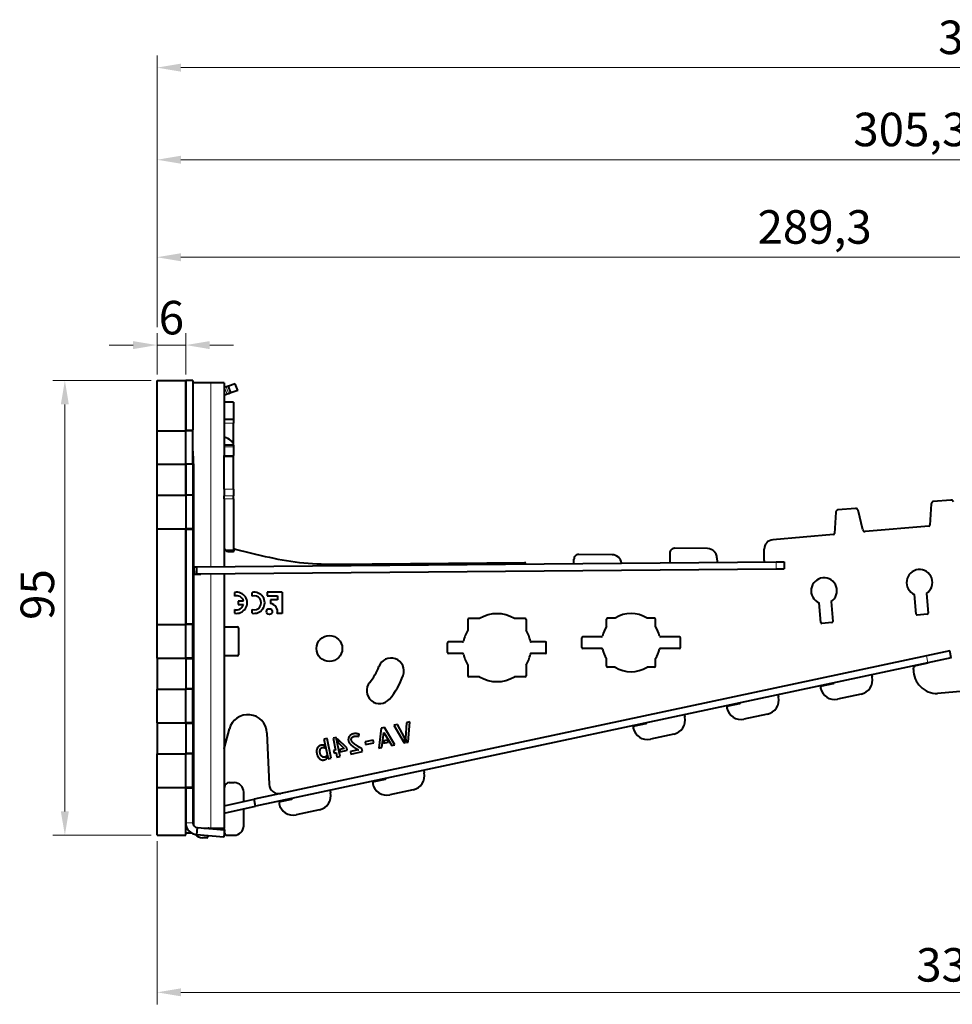
# Model space of a CAD drawing. Units: millimetres. Extents: x 2 to 1189, y 1 to 840.
# Drawn here: x 771 to 869, y 585 to 688 of the extents above; entities that cross this region are included whole.
import ezdxf

# ---------------------------------------------------------------- set-up
doc = ezdxf.new("R2010")
doc.units = ezdxf.units.MM
doc.header["$LTSCALE"] = 12.7
doc.header["$PDMODE"] = 33
doc.header["$PDSIZE"] = 1
for name, color, linetype, lineweight in [('ANNOTATION_TEXT', 7, 'Continuous', 25), ('TANGENT_LINES', 7, 'Continuous', 15), ('Visible', 7, 'Continuous', 40)]:
    doc.layers.add(name, color=color, linetype=linetype, lineweight=lineweight)
doc.styles.add('Onshape-Standard-Dimension', font='txt')
doc.dimstyles.new('Onshape-ISO-25$0', dxfattribs={"dimtxt": 3.5, "dimasz": 2.5, "dimexe": 1.25, "dimexo": 0.625, "dimtad": 1, "dimtxsty": 'Onshape-Standard-Dimension', "dimcen": 2.5, "dimclrd": 7, "dimclre": 7, "dimclrt": 7, "dimadec": 1, "dimazin": 0, "dimtfac": 1, "dimtmove": 0, "dimatfit": 3, "dimfxl": 0, "dimlwd": 13, "dimlwe": 13, "dimarcsym": 0})

# ---------------------------------------------------------------- blocks, each defined once
blk = doc.blocks.new('*D1')
at = {"layer": 'ANNOTATION_TEXT', "color": 7, "lineweight": 13}
for p, q in [((785.07, 650.25), (774.82, 650.25)), ((776.07, 647.75), (776.07, 605.25)), ((785.07, 602.75), (774.82, 602.75))]:
    blk.add_line(p, q, dxfattribs=at)
at = {"layer": 'ANNOTATION_TEXT', "color": 7}
for points in [[(776.48, 647.75), (775.65, 647.75), (776.07, 650.25)], [(775.65, 605.25), (776.48, 605.25), (776.07, 602.75)]]:
    blk.add_solid(points, dxfattribs=at)
at = {"layer": 'Defpoints', "color": 0}
for p in [(785.69, 650.25), (776.07, 602.75), (785.69, 602.75)]:
    blk.add_point(p, dxfattribs=at)
at = {"layer": 'ANNOTATION_TEXT', "color": 7, "insert": (773.65, 627.89), "char_height": 3.5, "attachment_point": 5, "rotation": 90, "style": 'Onshape-Standard-Dimension'}
blk.add_mtext('95', dxfattribs=at)
blk = doc.blocks.new('*D2')
at = {"layer": 'ANNOTATION_TEXT', "color": 7, "lineweight": 13}
for p, q in [((785.69, 650.88), (785.69, 655.19)), ((788.69, 650.88), (788.69, 655.19)), ((783.19, 653.94), (780.69, 653.94)), ((785.69, 653.94), (788.69, 653.94)), ((791.19, 653.94), (793.69, 653.94))]:
    blk.add_line(p, q, dxfattribs=at)
at = {"layer": 'ANNOTATION_TEXT', "color": 7}
for points in [[(783.19, 653.52), (783.19, 654.35), (785.69, 653.94)], [(791.19, 654.35), (791.19, 653.52), (788.69, 653.94)]]:
    blk.add_solid(points, dxfattribs=at)
at = {"layer": 'Defpoints', "color": 0}
for p in [(788.69, 653.94), (785.69, 650.25), (788.69, 650.25)]:
    blk.add_point(p, dxfattribs=at)
at = {"layer": 'ANNOTATION_TEXT', "color": 7, "insert": (787.19, 656.35), "char_height": 3.5, "attachment_point": 5, "style": 'Onshape-Standard-Dimension'}
blk.add_mtext('6', dxfattribs=at)
blk = doc.blocks.new('*D6')
at = {"layer": 'ANNOTATION_TEXT', "color": 7, "lineweight": 13}
for p, q in [((952.19, 629.78), (952.19, 628.28)), ((952.19, 624.53), (952.19, 585.1)), ((785.69, 602.13), (785.69, 585.1)), ((949.69, 586.35), (788.19, 586.35))]:
    blk.add_line(p, q, dxfattribs=at)
at = {"layer": 'ANNOTATION_TEXT', "color": 7}
for points in [[(788.19, 586.77), (788.19, 585.94), (785.69, 586.35)], [(949.69, 585.94), (949.69, 586.77), (952.19, 586.35)]]:
    blk.add_solid(points, dxfattribs=at)
at = {"layer": 'Defpoints', "color": 0}
for p in [(952.19, 630.4), (785.69, 602.75), (785.69, 586.35)]:
    blk.add_point(p, dxfattribs=at)
at = {"layer": 'ANNOTATION_TEXT', "color": 7, "insert": (868.94, 588.77), "char_height": 3.5, "attachment_point": 5, "style": 'Onshape-Standard-Dimension'}
blk.add_mtext('333', dxfattribs=at)
blk = doc.blocks.new('*D7')
at = {"layer": 'ANNOTATION_TEXT', "color": 7, "lineweight": 13}
for p, q in [((785.69, 655.81), (785.69, 664.36)), ((930.34, 647.18), (930.34, 664.36)), ((788.19, 663.11), (927.84, 663.11)), ((785.69, 650.88), (785.69, 652.06))]:
    blk.add_line(p, q, dxfattribs=at)
at = {"layer": 'ANNOTATION_TEXT', "color": 7}
for points in [[(788.19, 663.53), (788.19, 662.69), (785.69, 663.11)], [(927.84, 662.69), (927.84, 663.53), (930.34, 663.11)]]:
    blk.add_solid(points, dxfattribs=at)
at = {"layer": 'Defpoints', "color": 0}
for p in [(930.34, 663.11), (785.69, 650.25), (930.34, 646.55)]:
    blk.add_point(p, dxfattribs=at)
at = {"layer": 'ANNOTATION_TEXT', "color": 7, "insert": (854.36, 665.82), "char_height": 3.5, "attachment_point": 5, "style": 'Onshape-Standard-Dimension'}
blk.add_mtext('289,3', dxfattribs=at)
blk = doc.blocks.new('*D8')
at = {"layer": 'ANNOTATION_TEXT', "color": 7, "lineweight": 13}
for p, q in [((785.69, 655.81), (785.69, 674.54)), ((938.34, 647.18), (938.34, 674.54)), ((788.19, 673.29), (935.84, 673.29)), ((785.69, 650.88), (785.69, 652.06))]:
    blk.add_line(p, q, dxfattribs=at)
at = {"layer": 'ANNOTATION_TEXT', "color": 7}
for points in [[(788.19, 673.71), (788.19, 672.88), (785.69, 673.29)], [(935.84, 672.88), (935.84, 673.71), (938.34, 673.29)]]:
    blk.add_solid(points, dxfattribs=at)
at = {"layer": 'Defpoints', "color": 0}
for p in [(938.34, 673.29), (785.69, 650.25), (938.34, 646.55)]:
    blk.add_point(p, dxfattribs=at)
at = {"layer": 'ANNOTATION_TEXT', "color": 7, "insert": (864.36, 676), "char_height": 3.5, "attachment_point": 5, "style": 'Onshape-Standard-Dimension'}
blk.add_mtext('305,3', dxfattribs=at)
blk = doc.blocks.new('*D9')
at = {"layer": 'ANNOTATION_TEXT', "color": 7, "lineweight": 13}
for p, q in [((785.69, 655.81), (785.69, 684.16)), ((946.34, 647.18), (946.34, 684.16)), ((788.19, 682.91), (943.84, 682.91)), ((785.69, 650.88), (785.69, 652.06))]:
    blk.add_line(p, q, dxfattribs=at)
at = {"layer": 'ANNOTATION_TEXT', "color": 7}
for points in [[(788.19, 683.33), (788.19, 682.49), (785.69, 682.91)], [(943.84, 682.49), (943.84, 683.33), (946.34, 682.91)]]:
    blk.add_solid(points, dxfattribs=at)
at = {"layer": 'Defpoints', "color": 0}
for p in [(946.34, 682.91), (785.69, 650.25), (946.34, 646.55)]:
    blk.add_point(p, dxfattribs=at)
at = {"layer": 'ANNOTATION_TEXT', "color": 7, "insert": (873.22, 685.62), "char_height": 3.5, "attachment_point": 5, "style": 'Onshape-Standard-Dimension'}
blk.add_mtext('321,3', dxfattribs=at)

msp = doc.modelspace()

# ---------------------------------------------------------------- linework, layer by layer
at = {"layer": 'TANGENT_LINES'}
for p, q in [((791.3207, 650.0018), (791.3207, 630.8007)), ((793.0107, 648.8014), (792.7542, 649.5062)), ((793.1751, 648.8613), (792.9186, 649.566)), ((793.69, 645.7834), (792.69, 645.7834)), ((789.44, 645.1018), (788.69, 645.1018)), ((793.69, 643.3189), (792.69, 643.3189)), ((793.69, 642.4044), (792.69, 642.4044)), ((789.5272, 640.9204), (789.44, 640.9204)), ((793.69, 638.9001), (792.69, 638.9001)), ((789.44, 638.3518), (788.69, 638.3518)), ((793.69, 638.1835), (792.69, 638.1835)), ((793.69, 637.8709), (792.69, 637.8709)), ((789.44, 634.6518), (788.69, 634.6518)), ((850.3358, 631.3157), (850.3424, 630.5657)), ((791.3207, 630.0507), (791.3207, 603.5018)), ((789.44, 624.8518), (788.69, 624.8518)), ((789.44, 621.1518), (788.69, 621.1518)), ((866.1935, 620.7717), (866.0369, 621.5051)), ((789.44, 618.1018), (788.69, 618.1018)), ((789.44, 614.4018), (788.69, 614.4018)), ((789.44, 611.3518), (788.69, 611.3518)), ((789.44, 607.6518), (788.69, 607.6518)), ((789.44, 604.06), (788.69, 604.06))]:
    msp.add_line(p, q, dxfattribs=at)
at = {"layer": 'Visible'}
for p, q in [((785.69, 645.0018), (785.69, 650.2518)), ((785.69, 650.2518), (788.69, 650.2518)), ((789.44, 650.2518), (788.69, 650.2518)), ((788.69, 650.2518), (788.69, 645.1018)), ((788.69, 645.0018), (788.69, 650.2518)), ((789.44, 650.2518), (789.44, 645.1018)), ((791.3207, 650.0018), (789.44, 650.0018)), ((792.69, 650.0018), (791.3207, 650.0018)), ((792.69, 650.0018), (792.69, 643.472)), ((793.8583, 649.9081), (793.1535, 649.6516)), ((794.1148, 649.2033), (793.8583, 649.9081)), ((793.0107, 648.8014), (792.69, 648.6847)), ((792.9186, 649.566), (792.7542, 649.5062)), ((793.1535, 649.6516), (792.9186, 649.566)), ((793.1751, 648.8613), (793.0107, 648.8014)), ((793.4101, 648.9468), (793.1535, 649.6516)), ((793.4101, 648.9468), (793.1751, 648.8613)), ((794.1148, 649.2033), (793.4101, 648.9468)), ((793.69, 647.9606), (792.69, 647.9606)), ((793.69, 647.9606), (793.69, 646.1727)), ((793.69, 646.1727), (792.69, 646.1727)), ((793.69, 646.1727), (793.69, 645.7834)), ((793.69, 643.6518), (793.69, 645.7834)), ((785.69, 645.0018), (788.69, 645.0018)), ((785.69, 641.5018), (785.69, 645.0018)), ((789.44, 645.0018), (788.69, 645.0018)), ((788.69, 641.5018), (788.69, 645.0018)), ((789.44, 645.0018), (789.44, 645.1018)), ((789.44, 641.5018), (789.44, 645.0018)), ((793.69, 643.6518), (793.6542, 643.6518)), ((793.69, 643.472), (793.69, 643.6518)), ((793.69, 643.472), (792.69, 643.472)), ((792.69, 643.472), (792.69, 643.3189)), ((792.69, 643.3189), (792.69, 642.4044)), ((793.69, 643.472), (793.69, 643.3189)), ((793.69, 643.3189), (793.69, 642.4044)), ((792.69, 642.3029), (792.69, 642.4044)), ((793.69, 642.3029), (792.69, 642.3029)), ((792.69, 638.9001), (792.69, 642.3029)), ((793.69, 642.3029), (793.69, 642.4044)), ((793.69, 638.9001), (793.69, 642.3029)), ((785.69, 638.2518), (785.69, 641.5018)), ((785.69, 641.5018), (788.69, 641.5018)), ((788.69, 641.5018), (788.69, 638.3518)), ((789.44, 641.5018), (788.69, 641.5018)), ((788.69, 638.2518), (788.69, 641.5018)), ((789.44, 641.5018), (789.44, 638.3518)), ((789.5272, 630.785), (789.5272, 640.9204)), ((792.69, 638.9001), (792.69, 638.1835)), ((793.69, 638.9001), (793.69, 638.1835)), ((785.69, 638.2518), (788.69, 638.2518)), ((785.69, 634.7518), (785.69, 638.2518)), ((789.44, 638.2518), (788.69, 638.2518)), ((788.69, 638.2518), (788.69, 634.7518)), ((789.44, 638.2518), (789.44, 638.3518)), ((789.44, 638.2518), (789.44, 634.7518)), ((792.69, 637.8709), (792.69, 638.1835)), ((792.69, 637.8709), (792.69, 635.6837)), ((793.69, 637.8709), (793.69, 638.1835)), ((793.69, 637.8709), (793.69, 632.5262)), ((868.5873, 637.7523), (866.7547, 637.5919)), ((856.565, 636.4868), (856.4273, 634.2644)), ((858.6254, 636.8807), (856.7928, 636.7204)), ((859.379, 634.6511), (858.8903, 636.6899)), ((866.527, 637.3583), (866.3893, 635.136)), ((792.69, 635.6837), (792.69, 630.8126)), ((785.69, 624.7518), (785.69, 634.7518)), ((785.69, 634.7518), (788.69, 634.7518)), ((789.44, 634.7518), (788.69, 634.7518)), ((788.69, 624.7518), (788.69, 634.7518)), ((788.69, 634.6518), (788.69, 624.8518)), ((789.44, 634.6518), (789.44, 634.7518)), ((789.44, 634.6518), (789.44, 624.8518)), ((866.2982, 635.0425), (859.6439, 634.4604)), ((856.3362, 634.171), (850.0065, 633.6172)), ((792.8, 632.5262), (793.69, 632.5262)), ((793.09, 632.4018), (793.64, 632.4018)), ((793.74, 632.5018), (793.74, 632.5252)), ((793.8632, 632.6225), (796.9841, 631.8788)), ((843.1744, 632.6889), (839.7446, 632.7188)), ((849.0937, 631.4325), (849.0937, 632.621)), ((789.7987, 630.7874), (850.3358, 631.3157)), ((829.2338, 631.1315), (829.23, 631.5702)), ((833.2098, 632.0442), (829.7344, 632.0746)), ((839.2402, 632.2189), (839.2402, 631.2189)), ((844.1655, 631.7096), (844.1747, 631.2619)), ((850.3358, 631.3157), (851.1834, 631.3231)), ((851.1834, 631.3231), (851.1899, 630.5731)), ((789.44, 630.7843), (789.5488, 630.7852)), ((789.5488, 630.7852), (789.7987, 630.7874)), ((789.5488, 630.7852), (789.5553, 630.0352)), ((789.7987, 630.7874), (789.8053, 630.0374)), ((789.8053, 630.0374), (850.3424, 630.5657)), ((804.1992, 631.0631), (824.0895, 631.2367)), ((824.1904, 631.0875), (824.1904, 631.1367)), ((850.3424, 630.5657), (851.1899, 630.5731)), ((789.44, 630.0342), (789.5553, 630.0352)), ((789.5272, 630.0018), (789.44, 630.0018)), ((789.5272, 630.0018), (790.2772, 630.0018)), ((789.5272, 603.7779), (789.5272, 630.0018)), ((789.5553, 630.0352), (789.8053, 630.0374)), ((790.19, 630.0018), (790.19, 630.0408)), ((790.2772, 630.0018), (790.2772, 630.0415)), ((792.69, 630.0626), (792.69, 603.5018)), ((793.7892, 628.1108), (793.7892, 627.7318)), ((794.156, 627.2007), (794.156, 626.845)), ((794.721, 627.2007), (794.156, 627.2007)), ((795.6102, 627.7257), (795.6102, 628.1069)), ((797.1847, 628.1322), (797.1847, 627.749)), ((798.7762, 628.1322), (797.1847, 628.1322)), ((797.1847, 627.749), (798.2684, 627.749)), ((798.2684, 627.3347), (797.5536, 627.3347)), ((797.5536, 627.3347), (797.5536, 626.9515)), ((798.2684, 627.749), (798.2684, 627.3347)), ((798.7762, 628.1322), (798.7762, 625.9245)), ((864.9741, 625.8414), (864.7939, 627.9014)), ((866.0387, 628.0149), (866.2193, 625.951)), ((793.7892, 626.3249), (793.7892, 625.9459)), ((794.156, 626.845), (794.7182, 626.845)), ((795.6102, 625.9498), (795.6102, 626.331)), ((855.0121, 624.9698), (854.8316, 627.0339)), ((856.0761, 627.1511), (856.2575, 625.0788)), ((798.7762, 625.9245), (798.249, 625.9245)), ((818.14, 625.2933), (818.14, 624.1599)), ((819.3734, 625.3933), (818.24, 625.3933)), ((824.14, 625.3933), (823.0066, 625.3933)), ((824.24, 625.2933), (824.24, 624.1599)), ((832.64, 624.5449), (832.64, 625.3216)), ((833.5167, 625.4216), (832.74, 625.4216)), ((837.64, 625.4216), (836.8633, 625.4216)), ((837.74, 624.5449), (837.74, 625.3216)), ((866.1285, 625.8427), (865.0825, 625.7505)), ((785.69, 624.7518), (788.69, 624.7518)), ((785.69, 621.2518), (785.69, 624.7518)), ((789.44, 624.7518), (788.69, 624.7518)), ((788.69, 621.2518), (788.69, 624.7518)), ((789.44, 624.7518), (789.44, 624.8518)), ((789.44, 621.2518), (789.44, 624.7518)), ((792.69, 624.5018), (794.09, 624.5018)), ((794.19, 624.4018), (794.19, 621.6018)), ((856.1666, 624.9704), (855.1205, 624.8789)), ((830.04, 622.3716), (830.04, 623.3716)), ((832.1188, 623.4716), (830.14, 623.4716)), ((840.24, 623.4716), (838.2612, 623.4716)), ((840.34, 622.3716), (840.34, 623.3716)), ((816.04, 621.8433), (816.04, 622.8433)), ((817.6078, 622.9433), (816.14, 622.9433)), ((826.24, 622.9433), (824.7722, 622.9433)), ((826.34, 621.8433), (826.34, 622.8433)), ((832.1188, 622.2716), (830.14, 622.2716)), ((840.24, 622.2716), (838.2612, 622.2716)), ((868.4662, 622.0239), (866.0369, 621.5051)), ((868.6228, 621.2904), (868.4662, 622.0239)), ((785.69, 621.2518), (785.69, 618.0018)), ((785.69, 621.2518), (788.69, 621.2518)), ((789.44, 621.2518), (788.69, 621.2518)), ((788.69, 621.2518), (788.69, 618.0018)), ((788.69, 621.1518), (788.69, 618.1018)), ((789.44, 621.1518), (789.44, 621.2518)), ((789.44, 621.1518), (789.44, 618.1018)), ((794.09, 621.5018), (792.69, 621.5018)), ((866.0369, 621.5051), (795.8247, 606.5122)), ((817.6078, 621.7433), (816.14, 621.7433)), ((826.24, 621.7433), (824.7722, 621.7433)), ((832.64, 620.4216), (832.64, 621.1983)), ((837.74, 620.4216), (837.74, 621.1983)), ((868.6228, 621.2904), (866.1935, 620.7717)), ((866.1935, 620.7717), (795.9813, 605.7787)), ((818.14, 620.5267), (818.14, 619.3933)), ((824.24, 620.5267), (824.24, 619.3933)), ((833.5167, 620.3216), (832.74, 620.3216)), ((837.64, 620.3216), (836.8633, 620.3216)), ((864.6853, 620.065), (864.6859, 620.1975)), ((866.1883, 620.7194), (864.8837, 620.4408)), ((866.1883, 620.7194), (866.1779, 620.7683)), ((819.3734, 619.2933), (818.24, 619.2933)), ((824.14, 619.2933), (823.0066, 619.2933)), ((860.3102, 619.5154), (860.3624, 619.2709)), ((785.69, 618.0018), (788.69, 618.0018)), ((785.69, 614.5018), (785.69, 618.0018)), ((789.44, 618.0018), (788.69, 618.0018)), ((788.69, 614.5018), (788.69, 618.0018)), ((789.44, 618.0018), (789.44, 618.1018)), ((789.44, 614.5018), (789.44, 618.0018)), ((855.1375, 618.3597), (856.311, 618.6103)), ((850.5307, 617.4271), (850.5829, 617.1826)), ((859.2087, 617.4907), (856.7638, 616.9686)), ((869.9898, 617.7987), (867.1853, 617.5533)), ((845.358, 616.2714), (846.5315, 616.522)), ((840.7512, 615.3388), (840.8034, 615.0943)), ((849.4292, 615.4024), (846.9843, 614.8803)), ((785.69, 614.5018), (785.69, 611.2518)), ((785.69, 614.5018), (788.69, 614.5018)), ((789.44, 614.5018), (788.69, 614.5018)), ((788.69, 614.5018), (788.69, 611.2518)), ((788.69, 614.4018), (788.69, 611.3518)), ((789.44, 614.4018), (789.44, 614.5018)), ((789.44, 614.4018), (789.44, 611.3518)), ((792.7361, 611.925), (793.2434, 613.8596)), ((809.1151, 613.9512), (808.851, 611.8539)), ((809.431, 614.0183), (809.1151, 613.9512)), ((810.5305, 612.2109), (809.431, 614.0183)), ((810.797, 614.3114), (810.4362, 614.2346)), ((810.4362, 614.2346), (811.4909, 612.4039)), ((811.5189, 612.9508), (810.797, 614.3114)), ((811.731, 614.5099), (811.6456, 612.889)), ((812.0945, 614.5871), (811.731, 614.5099)), ((811.9048, 612.4919), (812.0945, 614.5871)), ((835.5784, 614.1831), (836.752, 614.4337)), ((797.1762, 613.4385), (797.4084, 608.0563)), ((803.4426, 612.8591), (803.1217, 612.7908)), ((803.1217, 612.7908), (803.5221, 610.9071)), ((803.8808, 610.7975), (803.4426, 612.8591)), ((804.3941, 612.9504), (804.0702, 612.8815)), ((804.0702, 612.8815), (804.3352, 611.6346)), ((804.8097, 610.9949), (804.3941, 612.9504)), ((804.5366, 612.8143), (804.6172, 612.4351)), ((805.5052, 611.8833), (804.5366, 612.8143)), ((806.7446, 613.0728), (806.7958, 613.2891)), ((809.18, 611.9238), (809.3756, 613.4963)), ((809.3756, 613.4963), (810.1989, 612.1404)), ((811.6289, 612.4333), (811.5189, 612.9508)), ((811.6456, 612.889), (811.7376, 612.4564)), ((839.6497, 613.3141), (837.2048, 612.792)), ((803.2058, 611.8605), (803.1455, 612.1445)), ((804.6172, 612.4351), (805.2216, 611.823)), ((805.2216, 611.823), (804.7678, 611.7266)), ((805.5588, 611.6311), (805.5052, 611.8833)), ((807.1553, 611.4935), (807.0922, 611.7907)), ((808.2618, 612.68), (807.4182, 612.5007)), ((807.4182, 612.5007), (807.4752, 612.2328)), ((807.4752, 612.2328), (808.3188, 612.4121)), ((808.3188, 612.4121), (808.2618, 612.68)), ((808.851, 611.8539), (809.18, 611.9238)), ((809.3795, 612.6154), (809.3484, 612.3838)), ((809.3484, 612.3838), (809.8553, 612.4916)), ((809.7353, 612.691), (809.3795, 612.6154)), ((809.8553, 612.4916), (809.7353, 612.691)), ((810.1989, 612.1404), (810.5305, 612.2109)), ((811.4909, 612.4039), (811.6289, 612.4333)), ((811.7376, 612.4564), (811.9048, 612.4919)), ((785.69, 611.2518), (788.69, 611.2518)), ((785.69, 607.7518), (785.69, 611.2518)), ((789.44, 611.2518), (788.69, 611.2518)), ((788.69, 607.7518), (788.69, 611.2518)), ((789.44, 611.2518), (789.44, 611.3518)), ((789.44, 607.7518), (789.44, 611.2518)), ((803.4371, 610.7724), (803.3785, 611.0483)), ((803.576, 610.7327), (803.8808, 610.7975)), ((804.3352, 611.6346), (804.131, 611.5912)), ((804.131, 611.5912), (804.1846, 611.339)), ((804.1846, 611.339), (804.3888, 611.3824)), ((804.3888, 611.3824), (804.4858, 610.9261)), ((804.4858, 610.9261), (804.8097, 610.9949)), ((804.7678, 611.7266), (804.8214, 611.4744)), ((804.8214, 611.4744), (805.5588, 611.6311)), ((806.716, 611.669), (805.8856, 611.4925)), ((805.8856, 611.4925), (805.9403, 611.2352)), ((805.9403, 611.2352), (807.1553, 611.4935)), ((813.5426, 609.5287), (813.5948, 609.2842)), ((785.69, 607.7518), (788.69, 607.7518)), ((785.69, 602.7518), (785.69, 607.7518)), ((789.44, 607.7518), (788.69, 607.7518)), ((788.69, 602.7518), (788.69, 607.7518)), ((788.69, 607.6518), (788.69, 604.06)), ((789.44, 607.6518), (789.44, 607.7518)), ((789.44, 607.6518), (789.44, 604.06)), ((792.74, 607.0766), (792.74, 607.7518)), ((793.24, 608.2518), (793.74, 608.2518)), ((808.3699, 608.373), (809.5434, 608.6236)), ((794.74, 606.2806), (794.74, 607.2518)), ((799.5968, 607.3177), (798.6163, 607.1214)), ((803.7631, 607.4404), (803.8153, 607.1959)), ((812.4411, 607.5041), (809.9962, 606.982)), ((792.69, 605.8428), (795.8247, 606.5122)), ((792.69, 605.0759), (795.9813, 605.7787)), ((795.9813, 605.7787), (795.8247, 606.5122)), ((798.5904, 606.2847), (799.7639, 606.5353)), ((794.74, 603.7518), (794.74, 605.5137)), ((802.6616, 605.4158), (800.2167, 604.8937)), ((789.8964, 603.5619), (789.8311, 602.8147)), ((789.8964, 603.5619), (792.7401, 603.3131)), ((785.69, 602.7518), (788.69, 602.7518)), ((789.3375, 602.9647), (788.69, 602.9647)), ((792.6748, 602.5659), (789.8311, 602.8147)), ((790.89, 602.5018), (790.44, 602.5018)), ((790.583, 603.5018), (791.3207, 603.5018)), ((790.99, 602.7133), (790.99, 602.6018)), ((791.3207, 603.5018), (792.69, 603.5018)), ((792.7401, 603.3131), (792.6748, 602.5659)), ((792.74, 603.3131), (792.74, 603.4018)), ((792.74, 603.0018), (792.74, 603.3114)), ((792.99, 602.7518), (793.74, 602.7518))]:
    msp.add_line(p, q, dxfattribs=at)
for centre, radius in [((797.4226, 626.1138), 0.3012), ((803.69, 622.2518), 1.35)]:
    msp.add_circle(centre, radius, dxfattribs=at)
for centre, radius, start, end in [((866.7765, 637.3429), 0.25, 95, 176.454309), ((868.6091, 637.5032), 0.25, 13.48084, 95), ((856.8145, 636.4713), 0.25, 95, 176.454309), ((858.6472, 636.6317), 0.25, 13.48084, 95), ((859.6222, 634.7094), 0.25, 193.48084, 275), ((866.2895, 635.1422), 0.1, 275, 356.454309), ((850.0937, 632.621), 1, 95, 180), ((856.3275, 634.2706), 0.1, 275, 356.454309), ((793.09, 632.8018), 0.4, 180, 270), ((793.64, 632.5018), 0.1, 270, 0), ((793.84, 632.5252), 0.1, 76.598453, 180), ((839.7402, 632.2189), 0.5, 89.5, 180), ((843.1657, 631.6889), 1, 1.182708, 89.5), ((803.9374, 661.0619), 30, 256.598453, 270.5), ((829.73, 631.5746), 0.5, 89.5, 180.5), ((833.201, 631.0443), 1, 7.500549, 89.5), ((849.19, 631.4057), 0.1, 164.410236, 270), ((824.0904, 631.1367), 0.1, 0, 90.5), ((865.3076, 629.1498), 1.35, 302.790565, 247.631564), ((855.3416, 628.2838), 1.35, 302.963787, 247.803855), ((794.0011, 627.0284), 1.103, 258.921618, 101.078382), ((794.0145, 627.0442), 0.7236, 12.49655, 108.146151), ((795.8403, 627.0284), 1.1028, 257.959261, 102.040739), ((795.8476, 627.0284), 0.7367, 251.199497, 108.800503), ((794.0069, 627.026), 0.734, 252.750709, 345.726765), ((797.4226, 626.1138), 0.8479, 347.093964, 81.109441), ((818.24, 625.2933), 0.1, 90, 180), ((821.19, 622.3433), 3.55, 59.22183, 120.77817), ((824.14, 625.2933), 0.1, 0, 90), ((832.74, 625.3216), 0.1, 90, 180), ((835.19, 622.8716), 3.05, 56.726957, 123.273043), ((837.64, 625.3216), 0.1, 0, 90), ((865.0737, 625.8501), 0.1, 185, 275.037754), ((866.1197, 625.9423), 0.1, 275.037754, 5.000835), ((794.09, 624.4018), 0.1, 0, 90), ((821.19, 622.3433), 3.55, 149.22183, 168.943271), ((821.19, 622.3433), 3.55, 11.056729, 30.77817), ((835.19, 622.8716), 3.05, 146.726957, 167.160412), ((835.19, 622.8716), 3.05, 12.839588, 33.273043), ((855.1118, 624.9785), 0.1, 185, 275), ((856.1578, 625.07), 0.1, 275, 5.000835), ((830.14, 623.3716), 0.1, 90, 180), ((832.1188, 623.5716), 0.1, 270, 347.160412), ((838.2612, 623.5716), 0.1, 192.839588, 270), ((840.24, 623.3716), 0.1, 0, 90), ((816.14, 622.8433), 0.1, 90, 180), ((817.6078, 623.0433), 0.1, 270, 348.943271), ((824.7722, 623.0433), 0.1, 191.056729, 270), ((826.24, 622.8433), 0.1, 0, 90), ((830.14, 622.3716), 0.1, 180, 270), ((832.1188, 622.1716), 0.1, 12.839588, 90), ((835.19, 622.8716), 3.05, 192.839588, 213.273043), ((835.19, 622.8716), 3.05, 326.726957, 347.160412), ((838.2612, 622.1716), 0.1, 90, 167.160412), ((840.24, 622.3716), 0.1, 270, 0), ((794.09, 621.6018), 0.1, 270, 0), ((810.1269, 619.909), 1.35, 340, 160), ((816.14, 621.8433), 0.1, 180, 270), ((817.6078, 621.6433), 0.1, 11.056729, 90), ((821.19, 622.3433), 3.55, 191.056729, 210.77817), ((821.19, 622.3433), 3.55, 329.22183, 348.943271), ((824.7722, 621.6433), 0.1, 90, 168.943271), ((826.24, 621.8433), 0.1, 270, 0), ((803.69, 622.2518), 5.5, 320, 340), ((832.74, 620.4216), 0.1, 180, 270), ((835.19, 622.8716), 3.05, 236.726957, 303.273043), ((837.64, 620.4216), 0.1, 270, 0), ((867.1853, 620.0533), 2.5, 179.73277, 270), ((864.9359, 620.1964), 0.25, 102.05376, 179.73277), ((803.69, 622.2518), 8.2, 320, 340), ((818.24, 619.3933), 0.1, 180, 270), ((821.19, 622.3433), 3.55, 239.22183, 300.77817), ((824.14, 619.3933), 0.1, 270, 0), ((858.8955, 618.9576), 1.5, 282.05376, 12.05376), ((808.9374, 617.8487), 1.35, 140, 320), ((855.1793, 618.1641), 0.2, 102.05376, 192.05376), ((856.4506, 618.4356), 1.5, 192.05376, 282.05376), ((856.2901, 618.7081), 0.1, 282.05376, 342.05376), ((849.116, 616.8693), 1.5, 282.05376, 12.05376), ((845.3997, 616.0758), 0.2, 102.05376, 192.05376), ((846.6711, 616.3473), 1.5, 192.05376, 282.05376), ((846.5106, 616.6198), 0.1, 282.05376, 342.05376), ((795.178, 613.3523), 2, 2.470485, 165.306434), ((839.3364, 614.781), 1.5, 282.05376, 12.05376), ((835.6202, 613.9875), 0.2, 102.05376, 192.05376), ((836.8916, 614.259), 1.5, 192.05376, 282.05376), ((836.7311, 614.5315), 0.1, 282.05376, 342.05376), ((792.2525, 612.0518), 0.5, 331.044976, 345.306434), ((809.5225, 608.7214), 0.1, 282.05376, 342.05376), ((812.1279, 608.971), 1.5, 282.05376, 12.05376), ((793.24, 607.7518), 0.5, 90, 180), ((793.74, 607.2518), 1, 0, 90), ((798.4075, 608.0994), 1, 182.470485, 282.05376), ((808.4117, 608.1774), 0.2, 102.05376, 192.05376), ((809.683, 608.4489), 1.5, 192.05376, 282.05376), ((792.64, 607.0766), 0.1, 300, 0), ((799.743, 606.6331), 0.1, 282.05376, 342.05376), ((802.3484, 606.8827), 1.5, 282.05376, 12.05376), ((798.6321, 606.0891), 0.2, 102.05376, 192.05376), ((799.9035, 606.3606), 1.5, 192.05376, 282.05376), ((789.94, 604.06), 1.25, 180, 265), ((789.94, 604.06), 0.5, 180, 265), ((793.74, 603.7518), 1, 270, 0), ((790.44, 603.5018), 1, 221.890076, 270), ((790.89, 602.6018), 0.1, 270, 0), ((791.09, 603.4018), 0.1, 90, 141.336134), ((792.64, 603.4018), 0.1, 0, 90), ((792.99, 603.0018), 0.25, 180, 270)]:
    msp.add_arc(centre, radius, start, end, dxfattribs=at)
for centre, major_axis, ratio, start_param, end_param in [((792.19, 643.4535), (1.5, 0), 0.60876143, 0.0202684, 1.23095942), ((764.5272, 640.9204), (0, 25), 1, 4.71238898, 4.79591451)]:
    msp.add_ellipse(centre, major_axis=major_axis, ratio=ratio, start_param=start_param, end_param=end_param, dxfattribs=at)
for points in [[(805.6722, 612.8284), (805.6561, 612.7141), (805.677, 612.616)], [(805.7495, 613.0459), (805.6883, 612.9428), (805.6722, 612.8284)], [(805.9223, 613.231), (805.8108, 613.149), (805.7495, 613.0459)], [(806.2061, 613.3497), (806.0338, 613.3131), (805.9223, 613.231)], [(805.9884, 612.6791), (805.9686, 612.7721), (805.9884, 612.8415)], [(805.9884, 612.8415), (806.0083, 612.911), (806.0502, 612.9614)], [(806.0502, 612.9614), (806.092, 613.0118), (806.1485, 613.0404)], [(806.1485, 613.0404), (806.205, 613.069), (806.2581, 613.0803)], [(806.3467, 613.3669), (806.2698, 613.3633), (806.2061, 613.3497)], [(806.2581, 613.0803), (806.3612, 613.1023), (806.4303, 613.1101)], [(806.5036, 613.3655), (806.4235, 613.3706), (806.3467, 613.3669)], [(806.4303, 613.1101), (806.4995, 613.1179), (806.5525, 613.1167)], [(806.6615, 613.3409), (806.5837, 613.3603), (806.5036, 613.3655)], [(806.5525, 613.1167), (806.6055, 613.1156), (806.6498, 613.1028)], [(806.6498, 613.1028), (806.694, 613.09), (806.7446, 613.0728)], [(806.7958, 613.2891), (806.7393, 613.3215), (806.6615, 613.3409)], [(802.4045, 611.8009), (802.3585, 611.6968), (802.3512, 611.5621)], [(802.5167, 611.9774), (802.4505, 611.9049), (802.4045, 611.8009)], [(802.6681, 612.0927), (802.583, 612.0498), (802.5167, 611.9774)], [(802.8412, 612.1544), (802.7533, 612.1357), (802.6681, 612.0927)], [(802.7371, 611.7109), (802.7656, 611.7918), (802.8203, 611.8477)], [(802.8203, 611.8477), (802.8749, 611.9037), (802.9543, 611.9206)], [(802.9988, 612.1686), (802.9206, 612.1712), (802.8412, 612.1544)], [(802.9543, 611.9206), (803.0235, 611.9353), (803.0865, 611.9197)], [(803.1455, 612.1445), (803.077, 612.1659), (802.9988, 612.1686)], [(803.0865, 611.9197), (803.1496, 611.904), (803.2058, 611.8605)], [(805.677, 612.616), (805.699, 612.5124), (805.7676, 612.4119)], [(805.7676, 612.4119), (805.8362, 612.3113), (805.9334, 612.2197)], [(805.9334, 612.2197), (806.0305, 612.1281), (806.1409, 612.0462)], [(806.0805, 612.4992), (806.0075, 612.5891), (805.9884, 612.6791)], [(806.2569, 612.3218), (806.1535, 612.4094), (806.0805, 612.4992)], [(806.1409, 612.0462), (806.2512, 611.9642), (806.3591, 611.8929)], [(806.48, 612.1529), (806.3603, 612.2341), (806.2569, 612.3218)], [(806.3591, 611.8929), (806.4671, 611.8215), (806.5609, 611.7652)], [(806.7173, 612.0023), (806.5998, 612.0716), (806.48, 612.1529)], [(806.5609, 611.7652), (806.6548, 611.7088), (806.716, 611.669)], [(806.9352, 611.878), (806.8347, 611.933), (806.7173, 612.0023)], [(807.0922, 611.7907), (807.0356, 611.823), (806.9352, 611.878)], [(802.3512, 611.5621), (802.3452, 611.4335), (802.3763, 611.2875)], [(802.3763, 611.2875), (802.4084, 611.1363), (802.4747, 611.0007)], [(802.4747, 611.0007), (802.5411, 610.865), (802.6375, 610.7704)], [(802.6375, 610.7704), (802.7339, 610.6757), (802.8577, 610.6341)], [(802.7196, 611.3298), (802.6976, 611.4334), (802.7031, 611.5318)], [(802.7031, 611.5318), (802.7086, 611.6301), (802.7371, 611.7109)], [(802.7897, 611.1368), (802.7422, 611.2237), (802.7196, 611.3298)], [(802.8981, 610.9921), (802.8372, 611.05), (802.7897, 611.1368)], [(803.0324, 610.9084), (802.959, 610.9343), (802.8981, 610.9921)], [(803.1856, 610.8995), (803.1058, 610.8825), (803.0324, 610.9084)], [(803.3, 610.9542), (803.2518, 610.9136), (803.1856, 610.8995)], [(803.3785, 611.0483), (803.3481, 610.9948), (803.3, 610.9542)], [(803.3034, 610.6832), (803.3838, 610.7224), (803.4371, 610.7724)], [(803.5221, 610.9071), (803.5326, 610.8703), (803.548, 610.8237)], [(803.548, 610.8237), (803.5635, 610.777), (803.576, 610.7327)], [(802.8577, 610.6341), (802.9815, 610.5925), (803.1301, 610.6241)], [(803.1301, 610.6241), (803.223, 610.6439), (803.3034, 610.6832)]]:
    msp.add_open_spline(points, degree=2, dxfattribs=at)

# ---------------------------------------------------------------- dimensions: what is measured, and where the dimension line sits
at = {"layer": 'ANNOTATION_TEXT'}
for base, p1, p2, picture, middle in [((946.34, 682.9112), (785.69, 650.2518, 11), (946.34, 646.5518, 17.25), '*D9', (873.2223, 682.9112)), ((938.34, 673.2936), (785.69, 650.2518, 11), (938.34, 646.5518, 17.25), '*D8', (864.3589, 673.2936)), ((930.34, 663.1102), (785.69, 650.2518, 11), (930.34, 646.5518, 17.25), '*D7', (854.3641, 663.1102)), ((788.69, 653.9379), (785.69, 650.2518, 11), (788.69, 650.2518, 11), '*D2', (787.19, 653.9379)), ((785.69, 586.353), (952.19, 630.4018, 17.25), (785.69, 602.7518, 11), '*D6', (868.94, 586.353))]:
    dim = msp.add_linear_dim(base=base, p1=p1, p2=p2, dimstyle='Onshape-ISO-25$0', override={"dimlfac": 2, "dimpost": ''}, dxfattribs=at)
    dim.commit()
    dim.dimension.update_dxf_attribs({"geometry": picture, "text_midpoint": middle, "dimtype": 160})
dim = msp.add_linear_dim(base=(776.0653, 602.7518), p1=(785.69, 650.2518, 11), p2=(785.69, 602.7518, 11), angle=90, dimstyle='Onshape-ISO-25$0', override={"dimlfac": 2, "dimpost": ''}, dxfattribs=at)
dim.commit()
dim.dimension.update_dxf_attribs({"geometry": '*D1', "text_midpoint": (776.0653, 627.8921), "dimtype": 160})

doc.saveas('drawing.dxf')
